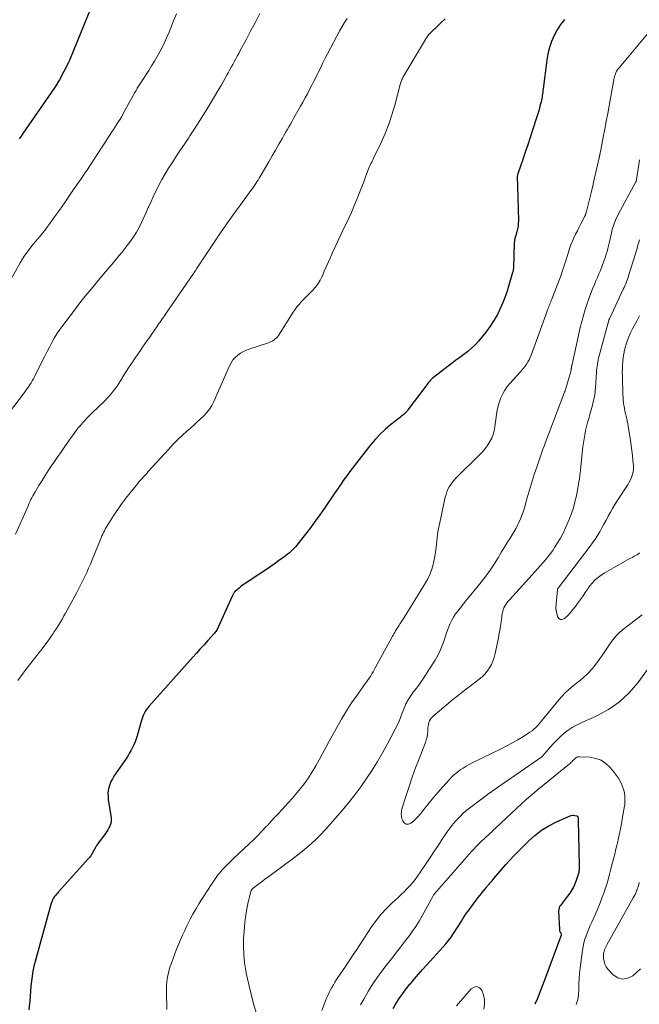
# Model space of a CAD drawing. Units: feet. Extents: x 1995000 to 2000035, y 530000 to 535000.
# Drawn here: x 1995702 to 1995832, y 531681 to 531889 of the extents above; entities that cross this region are included whole.
import ezdxf

# ---------------------------------------------------------------- set-up
doc = ezdxf.new("R2010")
doc.units = ezdxf.units.FT
doc.header["$LTSCALE"] = 100
doc.header["$MEASUREMENT"] = 0
doc.layers.add('CONTOUR INDEX', color=32, linetype='Continuous', lineweight=25)
doc.layers.add('CONTOUR INTERMEDIATE', color=40, linetype='Continuous', lineweight=15)

msp = doc.modelspace()

# ---------------------------------------------------------------- linework, layer by layer
at = {"layer": 'CONTOUR INDEX', "flags": 128}
for points, elevation in [([(1995717.27, 531893.42), (1995712.16, 531880.75), (1995712.12, 531880.65), (1995712.07, 531880.56), (1995712.03, 531880.46), (1995711.99, 531880.36), (1995711.95, 531880.27), (1995711.9, 531880.17), (1995711.86, 531880.07), (1995711.81, 531879.98), (1995709.93, 531876.44), (1995709.81, 531876.22), (1995709.69, 531876.01), (1995709.56, 531875.8), (1995709.43, 531875.59), (1995709.29, 531875.38), (1995709.16, 531875.17), (1995709.02, 531874.97), (1995708.88, 531874.76), (1995702.2, 531865.08), (1995701.82, 531864.52), (1995701.44, 531863.97)], 940), ([(1995816.67, 531889.21), (1995815.84, 531888.14), (1995815.12, 531886.98), (1995814.47, 531885.78), (1995813.94, 531884.52), (1995813.5, 531883.24), (1995813.18, 531881.92), (1995812.94, 531880.57), (1995812.15, 531874.51), (1995812.11, 531874.17), (1995812.06, 531873.83), (1995812.02, 531873.49), (1995811.97, 531873.14), (1995811.92, 531872.8), (1995811.86, 531872.46), (1995811.79, 531872.13), (1995811.71, 531871.79), (1995811.56, 531871.17), (1995811.39, 531870.52), (1995811.22, 531869.88), (1995811.03, 531869.24), (1995810.83, 531868.6), (1995809.93, 531865.8), (1995809.42, 531864.24), (1995808.9, 531862.69), (1995808.38, 531861.15), (1995807.85, 531859.6), (1995806.87, 531856.79), (1995806.83, 531856.65), (1995806.79, 531856.51), (1995806.75, 531856.37), (1995806.72, 531856.23), (1995806.72, 531856.21), (1995806.7, 531856.07), (1995806.68, 531855.94), (1995806.67, 531855.8), (1995806.67, 531855.67), (1995806.67, 531855.53), (1995806.67, 531855.4), (1995806.68, 531855.26), (1995806.69, 531855.13), (1995806.71, 531854.9), (1995806.73, 531854.65), (1995806.75, 531854.4), (1995806.76, 531854.15), (1995806.77, 531853.9), (1995806.93, 531846.73), (1995806.91, 531846.12), (1995806.86, 531845.52), (1995806.75, 531844.93), (1995806.6, 531844.34), (1995806.36, 531843.54), (1995806.3, 531843.36), (1995806.25, 531843.18), (1995806.2, 531842.99), (1995806.16, 531842.81), (1995806.12, 531842.63), (1995806.09, 531842.44), (1995806.07, 531842.26), (1995806.06, 531842.07), (1995805.86, 531836.69), (1995805.86, 531836.57), (1995805.85, 531836.45), (1995805.83, 531836.33), (1995805.82, 531836.21), (1995805.8, 531836.09), (1995805.77, 531835.98), (1995805.74, 531835.86), (1995805.71, 531835.74), (1995804.76, 531832.54), (1995804.52, 531831.78), (1995804.27, 531831.02), (1995803.98, 531830.28), (1995803.68, 531829.54), (1995803.13, 531828.25), (1995802.48, 531826.9), (1995801.76, 531825.6), (1995800.94, 531824.37), (1995800.04, 531823.17), (1995798.46, 531821.24), (1995797.77, 531820.46), (1995797.04, 531819.73), (1995796.25, 531819.06), (1995795.43, 531818.43), (1995794.58, 531817.82), (1995793.73, 531817.21), (1995792.9, 531816.59), (1995792.07, 531815.95), (1995789.02, 531813.59), (1995788.78, 531813.39), (1995788.55, 531813.19), (1995788.33, 531812.97), (1995788.13, 531812.74), (1995787.93, 531812.5), (1995787.74, 531812.25), (1995787.55, 531812.01), (1995787.36, 531811.76), (1995783.59, 531806.71), (1995783.39, 531806.46), (1995783.19, 531806.22), (1995782.96, 531805.99), (1995782.73, 531805.78), (1995782.49, 531805.57), (1995782.25, 531805.37), (1995782, 531805.17), (1995781.75, 531804.97), (1995779.92, 531803.54), (1995778.8, 531802.59), (1995777.72, 531801.59), (1995776.72, 531800.51), (1995775.77, 531799.39), (1995771.34, 531793.73), (1995770.85, 531793.09), (1995770.37, 531792.44), (1995769.91, 531791.78), (1995769.45, 531791.12), (1995769.1, 531790.59), (1995768.83, 531790.18), (1995768.56, 531789.78), (1995768.28, 531789.38), (1995768.01, 531788.98), (1995765.96, 531785.98), (1995764.98, 531784.58), (1995763.98, 531783.19), (1995762.96, 531781.81), (1995761.93, 531780.45), (1995760.55, 531778.68), (1995760.18, 531778.22), (1995759.79, 531777.77), (1995759.39, 531777.35), (1995758.96, 531776.93), (1995758.53, 531776.54), (1995758.08, 531776.16), (1995757.61, 531775.79), (1995757.14, 531775.44), (1995756.25, 531774.81), (1995755.32, 531774.15), (1995754.39, 531773.51), (1995753.45, 531772.87), (1995752.51, 531772.24), (1995749.01, 531769.93), (1995748.63, 531769.66), (1995748.26, 531769.38), (1995747.89, 531769.09), (1995747.54, 531768.79), (1995747.07, 531768.37), (1995746.96, 531768.26), (1995746.86, 531768.15), (1995746.78, 531768.02), (1995746.7, 531767.89), (1995746.63, 531767.76), (1995746.56, 531767.62), (1995746.49, 531767.48), (1995746.43, 531767.34), (1995743.58, 531760.94), (1995743.48, 531760.73), (1995743.37, 531760.52), (1995743.25, 531760.33), (1995743.13, 531760.13), (1995742.99, 531759.94), (1995742.85, 531759.76), (1995742.71, 531759.58), (1995742.56, 531759.41), (1995741.29, 531758), (1995740.5, 531757.12), (1995739.71, 531756.24), (1995738.92, 531755.36), (1995738.13, 531754.48), (1995728.84, 531744.08), (1995728.56, 531743.73), (1995728.29, 531743.37), (1995728.06, 531742.98), (1995727.85, 531742.58), (1995727.66, 531742.17), (1995727.49, 531741.75), (1995727.35, 531741.32), (1995727.21, 531740.89), (1995726.35, 531737.84), (1995726.16, 531737.22), (1995725.94, 531736.6), (1995725.68, 531736), (1995725.41, 531735.4), (1995725.1, 531734.82), (1995724.78, 531734.25), (1995724.44, 531733.69), (1995724.08, 531733.14), (1995721.46, 531729.32), (1995721.12, 531728.77), (1995720.83, 531728.2), (1995720.59, 531727.6), (1995720.4, 531726.99), (1995720.27, 531726.35), (1995720.2, 531725.72), (1995720.21, 531725.08), (1995720.27, 531724.44), (1995720.87, 531720.52), (1995720.89, 531720.08), (1995720.87, 531719.65), (1995720.76, 531719.22), (1995720.61, 531718.81), (1995720.4, 531718.41), (1995720.18, 531718.02), (1995719.93, 531717.64), (1995719.67, 531717.27), (1995718.34, 531715.48), (1995718.05, 531715.08), (1995717.78, 531714.67), (1995717.53, 531714.25), (1995717.29, 531713.82), (1995717.03, 531713.32), (1995716.93, 531713.13), (1995716.83, 531712.95), (1995716.72, 531712.77), (1995716.61, 531712.59), (1995716.49, 531712.42), (1995716.37, 531712.25), (1995716.24, 531712.09), (1995716.11, 531711.93), (1995709.72, 531704.92), (1995709.51, 531704.67), (1995709.3, 531704.42), (1995709.1, 531704.16), (1995708.91, 531703.9), (1995708.76, 531703.69), (1995708.66, 531703.52), (1995708.56, 531703.35), (1995708.47, 531703.18), (1995708.39, 531703), (1995708.32, 531702.81), (1995708.25, 531702.63), (1995708.19, 531702.44), (1995708.14, 531702.25), (1995704.81, 531690.23), (1995704.55, 531689.2), (1995704.33, 531688.17), (1995704.16, 531687.12), (1995704.02, 531686.07), (1995703.92, 531685.02), (1995703.82, 531683.96), (1995703.74, 531682.9), (1995703.67, 531681.84), (1995703.63, 531681.31), (1995703.5, 531679.99)], 920), ([(1995780.44, 531680.3), (1995781.08, 531681.37), (1995781.76, 531682.42), (1995782.47, 531683.45), (1995783.22, 531684.44), (1995784.01, 531685.42), (1995784.09, 531685.51), (1995784.95, 531686.51), (1995785.81, 531687.51), (1995786.69, 531688.5), (1995787.57, 531689.47), (1995791.02, 531693.28), (1995791.6, 531693.96), (1995792.17, 531694.65), (1995792.7, 531695.37), (1995793.22, 531696.11), (1995793.5, 531696.55), (1995793.85, 531697.08), (1995794.19, 531697.62), (1995794.53, 531698.16), (1995794.87, 531698.71), (1995795.21, 531699.25), (1995795.56, 531699.78), (1995795.92, 531700.31), (1995796.29, 531700.83), (1995798.01, 531703.16), (1995798.42, 531703.7), (1995798.83, 531704.24), (1995799.25, 531704.77), (1995799.68, 531705.29), (1995800.16, 531705.86), (1995800.36, 531706.09), (1995800.55, 531706.32), (1995800.75, 531706.56), (1995800.95, 531706.79), (1995801.16, 531707.02), (1995801.36, 531707.25), (1995801.56, 531707.49), (1995801.75, 531707.72), (1995803.41, 531709.68), (1995804.27, 531710.67), (1995805.14, 531711.64), (1995806.04, 531712.59), (1995806.95, 531713.53), (1995809.06, 531715.64), (1995810.41, 531716.85), (1995811.83, 531717.94), (1995813.37, 531718.87), (1995814.98, 531719.69), (1995817.86, 531720.95), (1995818.1, 531721.03), (1995818.34, 531721.08), (1995818.58, 531721.09), (1995818.83, 531721.06), (1995819.2, 531720.99), (1995819.26, 531720.98), (1995819.32, 531720.95), (1995819.37, 531720.92), (1995819.42, 531720.87), (1995819.46, 531720.82), (1995819.49, 531720.77), (1995819.51, 531720.71), (1995819.53, 531720.65), (1995819.54, 531720.57), (1995819.55, 531720.47), (1995819.56, 531720.36), (1995819.57, 531720.26), (1995819.58, 531720.16), (1995819.8, 531710.37), (1995819.8, 531710.15), (1995819.79, 531709.92), (1995819.77, 531709.7), (1995819.75, 531709.47), (1995819.71, 531709.25), (1995819.67, 531709.03), (1995819.62, 531708.81), (1995819.55, 531708.59), (1995819.21, 531707.49), (1995818.93, 531706.74), (1995818.61, 531706.01), (1995818.21, 531705.32), (1995817.77, 531704.65), (1995816.61, 531703.1), (1995816.42, 531702.83), (1995816.22, 531702.58), (1995816.02, 531702.32), (1995815.81, 531702.06), (1995815.64, 531701.8), (1995815.51, 531701.52), (1995815.45, 531701.22), (1995815.42, 531700.9), (1995815.58, 531696.94), (1995815.6, 531696.8), (1995815.64, 531696.66), (1995815.69, 531696.54), (1995815.77, 531696.41), (1995815.82, 531696.34), (1995815.88, 531696.26), (1995815.92, 531696.17), (1995815.95, 531696.07), (1995815.97, 531695.97), (1995815.98, 531695.87), (1995815.97, 531695.77), (1995815.95, 531695.67), (1995815.92, 531695.57), (1995812.43, 531686.24), (1995811.95, 531684.96), (1995811.45, 531683.69), (1995810.94, 531682.42), (1995810.42, 531681.16)], 920)]:
    msp.add_lwpolyline(points, dxfattribs=dict(at, elevation=elevation))
at = {"layer": 'CONTOUR INTERMEDIATE', "flags": 128}
for points, elevation in [([(1995734.67, 531890.37), (1995734.06, 531888.88), (1995733.46, 531887.39), (1995733.12, 531886.54), (1995732.66, 531885.48), (1995732.19, 531884.43), (1995731.69, 531883.39), (1995731.16, 531882.36), (1995730.6, 531881.35), (1995730.02, 531880.35), (1995729.42, 531879.36), (1995728.8, 531878.39), (1995726.95, 531875.55), (1995726.81, 531875.33), (1995726.67, 531875.11), (1995726.53, 531874.89), (1995726.4, 531874.66), (1995726.26, 531874.44), (1995726.13, 531874.21), (1995726, 531873.98), (1995725.87, 531873.75), (1995723.41, 531869.29), (1995723.09, 531868.72), (1995722.77, 531868.16), (1995722.43, 531867.61), (1995722.09, 531867.05), (1995721.74, 531866.51), (1995721.39, 531865.96), (1995721.04, 531865.42), (1995720.68, 531864.88), (1995720.53, 531864.66), (1995720.1, 531864.01), (1995719.67, 531863.37), (1995719.24, 531862.71), (1995718.81, 531862.06), (1995715.7, 531857.31), (1995715.44, 531856.91), (1995715.17, 531856.52), (1995714.91, 531856.12), (1995714.64, 531855.73), (1995712.94, 531853.24), (1995711.94, 531851.79), (1995710.93, 531850.34), (1995709.92, 531848.9), (1995708.9, 531847.47), (1995707.73, 531845.84), (1995707.28, 531845.23), (1995706.82, 531844.63), (1995706.35, 531844.03), (1995705.87, 531843.44), (1995705.38, 531842.86), (1995704.9, 531842.27), (1995704.41, 531841.69), (1995703.93, 531841.1), (1995703.73, 531840.85), (1995703.17, 531840.12), (1995702.63, 531839.37), (1995702.14, 531838.6), (1995701.66, 531837.81), (1995699.33, 531833.66)], 936), ([(1995752.29, 531890.45), (1995751.36, 531888.64), (1995750.41, 531886.84), (1995749.45, 531885.03), (1995748.15, 531882.62), (1995747.83, 531882.03), (1995747.51, 531881.44), (1995747.19, 531880.85), (1995746.87, 531880.26), (1995746.55, 531879.67), (1995746.23, 531879.08), (1995745.91, 531878.49), (1995745.58, 531877.9), (1995745.39, 531877.54), (1995744.96, 531876.77), (1995744.53, 531876.01), (1995744.09, 531875.25), (1995743.64, 531874.49), (1995741.37, 531870.69), (1995740.44, 531869.15), (1995739.48, 531867.63), (1995738.51, 531866.12), (1995737.52, 531864.62), (1995737.18, 531864.13), (1995736.35, 531862.88), (1995735.52, 531861.63), (1995734.69, 531860.38), (1995733.87, 531859.12), (1995733.74, 531858.92), (1995733, 531857.75), (1995732.29, 531856.58), (1995731.61, 531855.38), (1995730.95, 531854.18), (1995730.79, 531853.86), (1995730.24, 531852.79), (1995729.72, 531851.72), (1995729.22, 531850.63), (1995728.75, 531849.53), (1995728.71, 531849.44), (1995728.26, 531848.38), (1995727.78, 531847.34), (1995727.28, 531846.3), (1995726.76, 531845.28), (1995726.2, 531844.28), (1995725.61, 531843.3), (1995724.96, 531842.36), (1995724.28, 531841.44), (1995723.98, 531841.06), (1995723.11, 531839.97), (1995722.24, 531838.89), (1995721.35, 531837.83), (1995720.45, 531836.77), (1995719.67, 531835.86), (1995718.88, 531834.94), (1995718.1, 531834.02), (1995717.32, 531833.09), (1995716.54, 531832.16), (1995715.77, 531831.23), (1995715.01, 531830.29), (1995714.26, 531829.34), (1995713.52, 531828.38), (1995710.63, 531824.56), (1995710, 531823.69), (1995709.4, 531822.8), (1995708.84, 531821.89), (1995708.32, 531820.95), (1995707.82, 531820), (1995707.32, 531819.04), (1995706.84, 531818.08), (1995706.35, 531817.12), (1995704.67, 531813.71), (1995704.44, 531813.28), (1995704.2, 531812.85), (1995703.94, 531812.43), (1995703.68, 531812.02), (1995703.4, 531811.61), (1995703.11, 531811.21), (1995702.82, 531810.81), (1995702.53, 531810.42), (1995699.38, 531806.26)], 932), ([(1995770.73, 531889.41), (1995770.2, 531888.57), (1995769.69, 531887.71), (1995769.21, 531886.84), (1995766.62, 531881.95), (1995766.12, 531881), (1995765.63, 531880.04), (1995765.15, 531879.07), (1995764.68, 531878.11), (1995764.62, 531877.98), (1995764.18, 531877.07), (1995763.73, 531876.17), (1995763.28, 531875.28), (1995762.81, 531874.39), (1995762.34, 531873.51), (1995761.86, 531872.63), (1995761.37, 531871.75), (1995760.88, 531870.87), (1995759.76, 531868.89), (1995759.42, 531868.29), (1995759.09, 531867.69), (1995758.75, 531867.09), (1995758.41, 531866.49), (1995758.07, 531865.9), (1995757.73, 531865.3), (1995757.39, 531864.7), (1995757.05, 531864.1), (1995756.33, 531862.83), (1995755.62, 531861.59), (1995754.92, 531860.36), (1995754.21, 531859.13), (1995753.49, 531857.9), (1995752.39, 531856.02), (1995752.16, 531855.64), (1995751.93, 531855.26), (1995751.68, 531854.88), (1995751.43, 531854.51), (1995751.17, 531854.14), (1995750.92, 531853.77), (1995750.65, 531853.41), (1995750.39, 531853.05), (1995748.17, 531850.02), (1995746.8, 531848.14), (1995745.46, 531846.24), (1995744.14, 531844.33), (1995742.83, 531842.4), (1995739.48, 531837.36), (1995739.34, 531837.15), (1995739.19, 531836.93), (1995739.05, 531836.72), (1995738.91, 531836.5), (1995738.74, 531836.25), (1995738.69, 531836.16), (1995738.63, 531836.07), (1995738.57, 531835.98), (1995738.51, 531835.9), (1995738.45, 531835.81), (1995738.39, 531835.72), (1995738.34, 531835.63), (1995738.28, 531835.55), (1995732.37, 531826.96), (1995732.14, 531826.62), (1995731.91, 531826.28), (1995731.67, 531825.95), (1995731.43, 531825.61), (1995731.2, 531825.28), (1995730.96, 531824.95), (1995730.73, 531824.61), (1995730.5, 531824.27), (1995729.5, 531822.82), (1995729.01, 531822.1), (1995728.51, 531821.38), (1995728.01, 531820.66), (1995727.51, 531819.94), (1995727.01, 531819.22), (1995726.51, 531818.51), (1995726.02, 531817.79), (1995725.52, 531817.07), (1995725.5, 531817.04), (1995725, 531816.31), (1995724.51, 531815.57), (1995724.03, 531814.82), (1995723.56, 531814.06), (1995722.84, 531812.88), (1995722.48, 531812.31), (1995722.11, 531811.74), (1995721.71, 531811.19), (1995721.31, 531810.65), (1995720.88, 531810.12), (1995720.44, 531809.61), (1995719.98, 531809.11), (1995719.5, 531808.63), (1995716.81, 531806.03), (1995716.3, 531805.53), (1995715.8, 531805.03), (1995715.31, 531804.51), (1995714.83, 531803.99), (1995714.36, 531803.45), (1995713.91, 531802.9), (1995713.47, 531802.34), (1995713.05, 531801.76), (1995712.1, 531800.42), (1995711.22, 531799.17), (1995710.35, 531797.93), (1995709.49, 531796.68), (1995708.63, 531795.42), (1995708.35, 531795.02), (1995707.65, 531793.96), (1995706.95, 531792.89), (1995706.27, 531791.81), (1995705.61, 531790.73), (1995704.73, 531789.26), (1995704.52, 531788.9), (1995704.31, 531788.53), (1995704.12, 531788.16), (1995703.93, 531787.79), (1995703.75, 531787.41), (1995703.57, 531787.03), (1995703.4, 531786.65), (1995703.23, 531786.27), (1995700.69, 531780.5)], 928), ([(1995791.48, 531889.35), (1995790.57, 531888.49), (1995790.15, 531888.09), (1995789.74, 531887.7), (1995789.32, 531887.3), (1995788.91, 531886.9), (1995788.42, 531886.43), (1995788.26, 531886.27), (1995788.1, 531886.09), (1995787.95, 531885.91), (1995787.8, 531885.73), (1995787.66, 531885.53), (1995787.53, 531885.34), (1995787.4, 531885.14), (1995787.28, 531884.94), (1995782.61, 531877.08), (1995782.5, 531876.89), (1995782.4, 531876.69), (1995782.31, 531876.49), (1995782.23, 531876.28), (1995782.16, 531876.07), (1995782.09, 531875.86), (1995782.02, 531875.65), (1995781.96, 531875.43), (1995780.8, 531871.06), (1995780.2, 531869.04), (1995779.53, 531867.05), (1995778.75, 531865.1), (1995777.9, 531863.18), (1995776.39, 531860.01), (1995776.24, 531859.7), (1995776.08, 531859.38), (1995775.92, 531859.06), (1995775.76, 531858.75), (1995775.61, 531858.43), (1995775.46, 531858.11), (1995775.33, 531857.79), (1995775.2, 531857.46), (1995774.65, 531855.97), (1995774.25, 531854.9), (1995773.84, 531853.84), (1995773.42, 531852.77), (1995772.99, 531851.71), (1995772.15, 531849.67), (1995771.63, 531848.43), (1995771.08, 531847.21), (1995770.52, 531845.99), (1995769.93, 531844.79), (1995769.34, 531843.58), (1995768.76, 531842.38), (1995768.19, 531841.16), (1995767.63, 531839.94), (1995767.12, 531838.79), (1995766.7, 531837.86), (1995766.3, 531836.93), (1995765.9, 531836), (1995765.5, 531835.06), (1995765.45, 531834.94), (1995765.04, 531834.09), (1995764.57, 531833.29), (1995764, 531832.54), (1995763.37, 531831.84), (1995762.99, 531831.48), (1995762.5, 531830.99), (1995762.01, 531830.5), (1995761.53, 531830.01), (1995761.04, 531829.51), (1995760.58, 531829), (1995760.13, 531828.48), (1995759.72, 531827.92), (1995759.33, 531827.35), (1995756.2, 531822.45), (1995756, 531822.18), (1995755.79, 531821.93), (1995755.55, 531821.7), (1995755.29, 531821.49), (1995755, 531821.31), (1995754.71, 531821.15), (1995754.41, 531821.01), (1995754.09, 531820.89), (1995750.16, 531819.6), (1995749.48, 531819.34), (1995748.83, 531819.04), (1995748.21, 531818.68), (1995747.61, 531818.27), (1995747.07, 531817.79), (1995746.59, 531817.27), (1995746.2, 531816.69), (1995745.86, 531816.05), (1995742.54, 531808.49), (1995742.11, 531807.65), (1995741.62, 531806.84), (1995741.04, 531806.11), (1995740.39, 531805.41), (1995740.33, 531805.35), (1995739.66, 531804.73), (1995739, 531804.11), (1995738.32, 531803.49), (1995737.63, 531802.89), (1995736.92, 531802.27), (1995735.89, 531801.34), (1995734.88, 531800.38), (1995733.91, 531799.39), (1995732.96, 531798.38), (1995728.71, 531793.67), (1995728.38, 531793.31), (1995728.05, 531792.94), (1995727.72, 531792.58), (1995727.4, 531792.22), (1995727.07, 531791.85), (1995726.75, 531791.49), (1995726.43, 531791.11), (1995726.12, 531790.74), (1995724.88, 531789.23), (1995723.97, 531788.09), (1995723.09, 531786.92), (1995722.26, 531785.71), (1995721.46, 531784.49), (1995720.03, 531782.22), (1995719.82, 531781.88), (1995719.62, 531781.53), (1995719.44, 531781.18), (1995719.26, 531780.82), (1995719.09, 531780.46), (1995718.92, 531780.09), (1995718.76, 531779.72), (1995718.61, 531779.35), (1995716.84, 531775.03), (1995716.48, 531774.15), (1995716.1, 531773.27), (1995715.71, 531772.4), (1995715.31, 531771.53), (1995714.9, 531770.67), (1995714.48, 531769.81), (1995714.04, 531768.97), (1995713.59, 531768.12), (1995711.56, 531764.39), (1995711.23, 531763.79), (1995710.9, 531763.2), (1995710.57, 531762.61), (1995710.23, 531762.03), (1995709.88, 531761.44), (1995709.53, 531760.87), (1995709.16, 531760.3), (1995708.78, 531759.74), (1995708.62, 531759.49), (1995708.15, 531758.81), (1995707.67, 531758.14), (1995707.18, 531757.48), (1995706.68, 531756.82), (1995703.14, 531752.25), (1995702.63, 531751.59), (1995702.13, 531750.92), (1995701.64, 531750.24), (1995701.16, 531749.56)], 924), ([(1995834.57, 531886.6), (1995828.19, 531879), (1995828.06, 531878.83), (1995827.93, 531878.66), (1995827.8, 531878.48), (1995827.69, 531878.29), (1995827.58, 531878.1), (1995827.49, 531877.91), (1995827.41, 531877.7), (1995827.34, 531877.5), (1995827.28, 531877.32), (1995827.2, 531877.02), (1995827.12, 531876.72), (1995827.06, 531876.41), (1995827, 531876.11), (1995826.09, 531870.97), (1995825.8, 531869.31), (1995825.49, 531867.65), (1995825.18, 531865.99), (1995824.86, 531864.33), (1995824.25, 531861.2), (1995824.23, 531861.1), (1995824.22, 531861.01), (1995824.2, 531860.92), (1995824.18, 531860.83), (1995824.16, 531860.73), (1995824.14, 531860.64), (1995824.12, 531860.55), (1995824.1, 531860.46), (1995824.09, 531860.42), (1995824.07, 531860.31), (1995824.05, 531860.2), (1995824.02, 531860.09), (1995824, 531859.97), (1995823.29, 531856.9), (1995822.96, 531855.46), (1995822.62, 531854.02), (1995822.27, 531852.58), (1995821.93, 531851.15), (1995821.23, 531848.32), (1995821.23, 531848.29), (1995821.22, 531848.27), (1995821.21, 531848.25), (1995821.2, 531848.23), (1995821.15, 531848.09), (1995821.13, 531848.04), (1995821.09, 531847.91), (1995821.07, 531847.84), (1995821.04, 531847.77), (1995821.01, 531847.71), (1995820.98, 531847.64), (1995820.12, 531846.02), (1995819.75, 531845.29), (1995819.38, 531844.56), (1995819.02, 531843.82), (1995818.66, 531843.08), (1995818.33, 531842.33), (1995818.02, 531841.57), (1995817.74, 531840.8), (1995817.48, 531840.02), (1995816.86, 531838.02), (1995816.75, 531837.7), (1995816.65, 531837.37), (1995816.55, 531837.04), (1995816.45, 531836.71), (1995816.35, 531836.38), (1995816.25, 531836.06), (1995816.13, 531835.73), (1995816.01, 531835.41), (1995813.99, 531830.14), (1995813.88, 531829.85), (1995813.77, 531829.56), (1995813.66, 531829.27), (1995813.55, 531828.98), (1995813.43, 531828.69), (1995813.32, 531828.4), (1995813.22, 531828.11), (1995813.11, 531827.82), (1995812.75, 531826.83), (1995812.46, 531826.05), (1995812.17, 531825.26), (1995811.89, 531824.48), (1995811.6, 531823.69), (1995809.64, 531818.31), (1995809.44, 531817.8), (1995809.21, 531817.31), (1995808.95, 531816.84), (1995808.66, 531816.38), (1995808.35, 531815.94), (1995808.02, 531815.51), (1995807.67, 531815.09), (1995807.31, 531814.68), (1995805.16, 531812.35), (1995804.58, 531811.65), (1995804.05, 531810.91), (1995803.61, 531810.12), (1995803.22, 531809.3), (1995802.91, 531808.43), (1995802.65, 531807.56), (1995802.45, 531806.67), (1995802.3, 531805.77), (1995801.96, 531803.11), (1995801.81, 531802.3), (1995801.6, 531801.52), (1995801.29, 531800.76), (1995800.92, 531800.03), (1995800.47, 531799.33), (1995800, 531798.66), (1995799.47, 531798.03), (1995798.91, 531797.42), (1995793.72, 531792.27), (1995793.33, 531791.84), (1995792.96, 531791.4), (1995792.62, 531790.93), (1995792.31, 531790.45), (1995792.04, 531789.94), (1995791.81, 531789.41), (1995791.63, 531788.87), (1995791.47, 531788.31), (1995790.43, 531783.6), (1995790.16, 531782.3), (1995789.93, 531780.99), (1995789.75, 531779.67), (1995789.6, 531778.35), (1995789.53, 531777.67), (1995789.41, 531776.69), (1995789.26, 531775.72), (1995789.06, 531774.75), (1995788.84, 531773.79), (1995788.54, 531772.85), (1995788.2, 531771.93), (1995787.77, 531771.05), (1995787.29, 531770.19), (1995782.78, 531762.9), (1995782.5, 531762.46), (1995782.22, 531762.01), (1995781.94, 531761.57), (1995781.66, 531761.13), (1995781.36, 531760.68), (1995781.23, 531760.47), (1995781.1, 531760.26), (1995780.97, 531760.04), (1995780.85, 531759.83), (1995780.78, 531759.71), (1995780.63, 531759.44), (1995780.47, 531759.16), (1995780.32, 531758.89), (1995780.17, 531758.61), (1995776.67, 531752.2), (1995776.44, 531751.78), (1995776.21, 531751.37), (1995775.96, 531750.96), (1995775.71, 531750.56), (1995775.46, 531750.15), (1995775.2, 531749.76), (1995774.92, 531749.36), (1995774.65, 531748.98), (1995772.83, 531746.48), (1995771.68, 531744.83), (1995770.57, 531743.14), (1995769.52, 531741.42), (1995768.53, 531739.66), (1995766.92, 531736.71), (1995766.22, 531735.42), (1995765.52, 531734.12), (1995764.82, 531732.82), (1995764.12, 531731.52), (1995763.38, 531730.25), (1995762.6, 531729.01), (1995761.73, 531727.82), (1995760.82, 531726.67), (1995759.8, 531725.46), (1995759.09, 531724.64), (1995758.37, 531723.82), (1995757.64, 531723.01), (1995756.91, 531722.22), (1995756.16, 531721.42), (1995755.42, 531720.63), (1995754.68, 531719.83), (1995753.95, 531719.03), (1995753.66, 531718.72), (1995752.77, 531717.77), (1995751.86, 531716.84), (1995750.94, 531715.92), (1995750, 531715.03), (1995746.69, 531711.94), (1995746.09, 531711.36), (1995745.5, 531710.77), (1995744.92, 531710.16), (1995744.36, 531709.54), (1995743.76, 531708.86), (1995743.51, 531708.57), (1995743.27, 531708.27), (1995743.05, 531707.96), (1995742.83, 531707.65), (1995742.62, 531707.33), (1995742.41, 531707.01), (1995742.21, 531706.7), (1995742, 531706.37), (1995739.42, 531702.35), (1995738.77, 531701.29), (1995738.15, 531700.22), (1995737.57, 531699.13), (1995737.02, 531698.02), (1995736.87, 531697.71), (1995736.41, 531696.75), (1995735.97, 531695.78), (1995735.54, 531694.8), (1995735.11, 531693.82), (1995734.71, 531692.84), (1995734.31, 531691.84), (1995733.94, 531690.84), (1995733.59, 531689.84), (1995733.37, 531689.21), (1995732.99, 531687.88), (1995732.71, 531686.53), (1995732.57, 531685.15), (1995732.53, 531683.77), (1995732.62, 531680.04)], 916), ([(1995832.54, 531859.56), (1995832.35, 531858.55), (1995831.78, 531854.98), (1995831.75, 531854.9), (1995828.01, 531847.96), (1995827.78, 531847.49), (1995827.55, 531847.02), (1995827.35, 531846.55), (1995827.16, 531846.06), (1995826.99, 531845.57), (1995826.83, 531845.07), (1995826.7, 531844.57), (1995826.57, 531844.07), (1995826.09, 531841.96), (1995825.95, 531841.37), (1995825.8, 531840.79), (1995825.65, 531840.2), (1995825.48, 531839.62), (1995825.3, 531839.05), (1995825.11, 531838.47), (1995824.91, 531837.9), (1995824.69, 531837.34), (1995824.24, 531836.18), (1995823.94, 531835.43), (1995823.63, 531834.69), (1995823.32, 531833.95), (1995823, 531833.21), (1995822.68, 531832.46), (1995822.38, 531831.72), (1995822.09, 531830.97), (1995821.82, 531830.21), (1995821.47, 531829.21), (1995821.05, 531827.95), (1995820.66, 531826.67), (1995820.32, 531825.39), (1995820, 531824.09), (1995818.62, 531817.94), (1995818.55, 531817.61), (1995818.47, 531817.27), (1995818.4, 531816.94), (1995818.33, 531816.61), (1995818.22, 531816.1), (1995818.2, 531816.02), (1995818.18, 531815.94), (1995818.17, 531815.86), (1995818.16, 531815.78), (1995818.15, 531815.7), (1995818.13, 531815.61), (1995818.12, 531815.53), (1995818.11, 531815.45), (1995818.07, 531815.17), (1995818.04, 531814.95), (1995818, 531814.73), (1995817.95, 531814.52), (1995817.89, 531814.3), (1995816.96, 531811.24), (1995816.93, 531811.14), (1995816.89, 531811.04), (1995816.86, 531810.94), (1995816.83, 531810.84), (1995816.79, 531810.75), (1995816.75, 531810.65), (1995816.72, 531810.55), (1995816.68, 531810.45), (1995812.58, 531799.66), (1995812.35, 531799.04), (1995812.11, 531798.41), (1995811.89, 531797.79), (1995811.66, 531797.16), (1995811.44, 531796.53), (1995811.22, 531795.91), (1995811.01, 531795.28), (1995810.8, 531794.64), (1995810.28, 531793.07), (1995809.82, 531791.67), (1995809.39, 531790.26), (1995808.98, 531788.85), (1995808.59, 531787.43), (1995808.34, 531786.5), (1995808.05, 531785.55), (1995807.73, 531784.61), (1995807.36, 531783.7), (1995806.95, 531782.79), (1995806.82, 531782.52), (1995806.44, 531781.77), (1995806.04, 531781.03), (1995805.61, 531780.31), (1995805.17, 531779.6), (1995804.71, 531778.9), (1995804.26, 531778.19), (1995803.83, 531777.48), (1995803.39, 531776.76), (1995802.64, 531775.49), (1995801.81, 531774.15), (1995800.94, 531772.84), (1995800.01, 531771.57), (1995799.05, 531770.33), (1995797.52, 531768.46), (1995796.79, 531767.56), (1995796.06, 531766.65), (1995795.33, 531765.75), (1995794.6, 531764.84), (1995794.11, 531764.23), (1995793.65, 531763.61), (1995793.23, 531762.97), (1995792.86, 531762.3), (1995792.53, 531761.61), (1995792.23, 531760.9), (1995791.95, 531760.18), (1995791.69, 531759.45), (1995791.45, 531758.72), (1995791.22, 531758.01), (1995790.84, 531756.93), (1995790.4, 531755.88), (1995789.89, 531754.87), (1995789.32, 531753.88), (1995788.03, 531751.79), (1995787.33, 531750.71), (1995786.61, 531749.64), (1995785.86, 531748.59), (1995785.08, 531747.56), (1995784.69, 531747.06), (1995784.13, 531746.27), (1995783.62, 531745.46), (1995783.17, 531744.61), (1995782.77, 531743.73), (1995782.19, 531742.32), (1995782.12, 531742.13), (1995782.05, 531741.93), (1995781.99, 531741.74), (1995781.93, 531741.55), (1995781.86, 531741.35), (1995781.8, 531741.16), (1995781.71, 531740.98), (1995781.63, 531740.79), (1995779.24, 531736.18), (1995778.23, 531734.3), (1995777.17, 531732.45), (1995776.04, 531730.64), (1995774.86, 531728.85), (1995773.63, 531727.11), (1995772.35, 531725.4), (1995771.02, 531723.74), (1995769.65, 531722.1), (1995766.65, 531718.65), (1995766.36, 531718.32), (1995766.07, 531717.99), (1995765.77, 531717.66), (1995765.47, 531717.34), (1995765.17, 531717.02), (1995764.86, 531716.71), (1995764.55, 531716.4), (1995764.23, 531716.1), (1995763.1, 531715.06), (1995762.2, 531714.26), (1995761.29, 531713.48), (1995760.35, 531712.73), (1995759.39, 531712), (1995753.89, 531707.97), (1995753.36, 531707.58), (1995752.83, 531707.18), (1995752.3, 531706.78), (1995751.78, 531706.38), (1995750.89, 531705.7), (1995750.81, 531705.63), (1995750.74, 531705.56), (1995750.67, 531705.48), (1995750.6, 531705.4), (1995750.55, 531705.31), (1995750.5, 531705.22), (1995750.46, 531705.12), (1995750.42, 531705.02), (1995750.1, 531703.82), (1995749.92, 531703.11), (1995749.75, 531702.4), (1995749.6, 531701.69), (1995749.47, 531700.97), (1995749.39, 531700.47), (1995749.24, 531699.5), (1995749.12, 531698.53), (1995749.02, 531697.55), (1995748.95, 531696.57), (1995748.86, 531695.08), (1995748.83, 531693.36), (1995748.88, 531691.65), (1995749.07, 531689.94), (1995749.34, 531688.24), (1995749.5, 531687.46), (1995749.95, 531685.37), (1995750.44, 531683.3), (1995750.98, 531681.24), (1995751.56, 531679.19)], 912), ([(1995832.54, 531842.61), (1995832.39, 531842.17), (1995832.25, 531841.72), (1995832.12, 531841.28), (1995831.99, 531840.84), (1995831.86, 531840.39), (1995831.73, 531839.95), (1995831.6, 531839.5), (1995830.22, 531835.04), (1995830.11, 531834.68), (1995829.98, 531834.31), (1995829.85, 531833.95), (1995829.71, 531833.59), (1995829.57, 531833.24), (1995829.42, 531832.89), (1995829.27, 531832.54), (1995829.1, 531832.19), (1995826.17, 531825.96), (1995826.14, 531825.91), (1995826.12, 531825.85), (1995826.09, 531825.79), (1995826.07, 531825.73), (1995826.05, 531825.67), (1995826.03, 531825.61), (1995826.01, 531825.55), (1995825.99, 531825.49), (1995825.96, 531825.37), (1995825.92, 531825.25), (1995825.89, 531825.12), (1995825.86, 531825), (1995825.82, 531824.88), (1995823.97, 531818.14), (1995823.86, 531817.71), (1995823.76, 531817.27), (1995823.68, 531816.83), (1995823.61, 531816.39), (1995823.55, 531815.95), (1995823.5, 531815.5), (1995823.46, 531815.06), (1995823.43, 531814.61), (1995823.22, 531811.35), (1995823.18, 531810.89), (1995823.13, 531810.43), (1995823.06, 531809.97), (1995822.99, 531809.51), (1995822.9, 531809.06), (1995822.8, 531808.61), (1995822.69, 531808.16), (1995822.57, 531807.71), (1995822.01, 531805.74), (1995821.78, 531804.89), (1995821.56, 531804.04), (1995821.34, 531803.19), (1995821.14, 531802.34), (1995820.95, 531801.48), (1995820.79, 531800.62), (1995820.66, 531799.76), (1995820.56, 531798.89), (1995820.05, 531794.04), (1995820.03, 531793.88), (1995820.02, 531793.72), (1995820, 531793.56), (1995819.98, 531793.4), (1995819.96, 531793.24), (1995819.94, 531793.08), (1995819.92, 531792.92), (1995819.9, 531792.76), (1995819.81, 531792.1), (1995819.73, 531791.62), (1995819.66, 531791.13), (1995819.57, 531790.64), (1995819.48, 531790.16), (1995819.17, 531788.56), (1995818.88, 531787.29), (1995818.54, 531786.04), (1995818.12, 531784.81), (1995817.64, 531783.59), (1995816.87, 531781.79), (1995816.37, 531780.71), (1995815.82, 531779.65), (1995815.22, 531778.62), (1995814.57, 531777.62), (1995814.17, 531777.04), (1995813.68, 531776.36), (1995813.17, 531775.69), (1995812.64, 531775.04), (1995812.09, 531774.4), (1995811.53, 531773.77), (1995810.96, 531773.14), (1995810.39, 531772.52), (1995809.83, 531771.89), (1995805.03, 531766.63), (1995804.76, 531766.31), (1995804.5, 531765.98), (1995804.27, 531765.64), (1995804.06, 531765.28), (1995803.87, 531764.91), (1995803.72, 531764.53), (1995803.61, 531764.13), (1995803.52, 531763.73), (1995803.33, 531762.47), (1995803.26, 531761.98), (1995803.18, 531761.49), (1995803.11, 531761.01), (1995803.04, 531760.52), (1995802.97, 531760.04), (1995802.89, 531759.56), (1995802.8, 531759.07), (1995802.71, 531758.59), (1995802.01, 531755.24), (1995801.8, 531754.44), (1995801.54, 531753.67), (1995801.21, 531752.93), (1995800.82, 531752.21), (1995800.35, 531751.53), (1995799.84, 531750.9), (1995799.26, 531750.34), (1995798.63, 531749.81), (1995797.64, 531749.07), (1995796.49, 531748.2), (1995795.34, 531747.32), (1995794.22, 531746.42), (1995793.1, 531745.51), (1995788.81, 531741.95), (1995788.54, 531741.68), (1995788.32, 531741.39), (1995788.14, 531741.06), (1995788.01, 531740.7), (1995787.92, 531740.33), (1995787.85, 531739.95), (1995787.8, 531739.57), (1995787.77, 531739.18), (1995787.76, 531738.77), (1995787.71, 531738.19), (1995787.62, 531737.61), (1995787.47, 531737.05), (1995787.29, 531736.49), (1995785.93, 531733.03), (1995785.19, 531731.1), (1995784.49, 531729.16), (1995783.82, 531727.2), (1995783.19, 531725.24), (1995782.31, 531722.46), (1995782.2, 531721.88), (1995782.16, 531721.31), (1995782.23, 531720.74), (1995782.38, 531720.17), (1995782.48, 531719.91), (1995782.82, 531719.49), (1995783.22, 531719.23), (1995783.68, 531719.24), (1995784.2, 531719.41), (1995784.77, 531719.88), (1995785.31, 531720.38), (1995785.81, 531720.91), (1995786.29, 531721.48), (1995787.16, 531722.61), (1995788.06, 531723.75), (1995788.98, 531724.87), (1995789.94, 531725.97), (1995790.91, 531727.06), (1995792.45, 531728.73), (1995792.96, 531729.25), (1995793.49, 531729.75), (1995794.05, 531730.21), (1995794.64, 531730.66), (1995795.24, 531731.06), (1995795.86, 531731.45), (1995796.5, 531731.81), (1995797.15, 531732.14), (1995803.3, 531735.13), (1995804.5, 531735.74), (1995805.68, 531736.38), (1995806.84, 531737.05), (1995807.99, 531737.75), (1995809.37, 531738.63), (1995809.8, 531738.93), (1995810.21, 531739.25), (1995810.59, 531739.61), (1995810.95, 531739.99), (1995811.29, 531740.39), (1995811.63, 531740.79), (1995811.97, 531741.19), (1995812.3, 531741.6), (1995814.89, 531744.8), (1995815.89, 531745.96), (1995816.95, 531747.06), (1995818.09, 531748.08), (1995819.28, 531749.04), (1995819.38, 531749.11), (1995820.51, 531750.04), (1995821.59, 531751.04), (1995822.57, 531752.12), (1995823.49, 531753.27), (1995824.05, 531754.03), (1995824.63, 531754.85), (1995825.21, 531755.67), (1995825.76, 531756.5), (1995826.3, 531757.34), (1995826.87, 531758.16), (1995827.49, 531758.92), (1995828.2, 531759.61), (1995828.95, 531760.26), (1995833.08, 531763.42)], 908), ([(1995832.51, 531826.59), (1995832, 531825.63), (1995831.05, 531823.83), (1995830.63, 531822.99), (1995830.26, 531822.13), (1995829.93, 531821.26), (1995829.64, 531820.37), (1995829.56, 531820.1), (1995829.35, 531819.33), (1995829.18, 531818.56), (1995829.06, 531817.77), (1995828.97, 531816.98), (1995828.92, 531816.19), (1995828.89, 531815.39), (1995828.88, 531814.59), (1995828.89, 531813.8), (1995829, 531809.99), (1995829.03, 531809.4), (1995829.08, 531808.81), (1995829.15, 531808.23), (1995829.23, 531807.64), (1995829.25, 531807.54), (1995829.35, 531807.01), (1995829.45, 531806.48), (1995829.57, 531805.95), (1995829.69, 531805.42), (1995829.81, 531804.9), (1995829.93, 531804.37), (1995830.03, 531803.84), (1995830.12, 531803.3), (1995830.62, 531800.28), (1995830.77, 531799.22), (1995830.92, 531798.17), (1995831.04, 531797.11), (1995831.14, 531796.05), (1995831.23, 531794.99), (1995831.25, 531794.46), (1995831.22, 531793.94), (1995831.13, 531793.43), (1995830.99, 531792.92), (1995830.81, 531792.42), (1995830.6, 531791.94), (1995830.36, 531791.47), (1995830.09, 531791.01), (1995827.83, 531787.51), (1995827.32, 531786.71), (1995826.83, 531785.9), (1995826.37, 531785.08), (1995825.91, 531784.25), (1995825.89, 531784.21), (1995825.45, 531783.4), (1995825.01, 531782.59), (1995824.55, 531781.78), (1995824.1, 531780.98), (1995823.62, 531780.19), (1995823.13, 531779.41), (1995822.61, 531778.65), (1995822.06, 531777.9), (1995815.35, 531769.07), (1995815.29, 531769), (1995815.22, 531768.89), (1995815.21, 531768.87), (1995815.2, 531768.84), (1995815.2, 531768.82), (1995815.19, 531768.8), (1995814.87, 531764.98), (1995814.87, 531764.91), (1995814.86, 531764.84), (1995814.86, 531764.77), (1995814.86, 531764.7), (1995814.86, 531764.64), (1995814.86, 531764.57), (1995814.87, 531764.5), (1995814.89, 531764.44), (1995815.2, 531763.07), (1995815.47, 531762.67), (1995815.8, 531762.43), (1995816.2, 531762.44), (1995816.66, 531762.63), (1995816.76, 531762.72), (1995817.35, 531763.3), (1995817.92, 531763.91), (1995818.46, 531764.54), (1995818.97, 531765.2), (1995819.23, 531765.55), (1995819.85, 531766.4), (1995820.46, 531767.26), (1995821.06, 531768.12), (1995821.65, 531768.99), (1995821.77, 531769.17), (1995822.47, 531770.07), (1995823.25, 531770.9), (1995824.13, 531771.61), (1995825.08, 531772.24), (1995830.5, 531775.31), (1995830.8, 531775.47), (1995831.09, 531775.63), (1995831.39, 531775.79), (1995831.7, 531775.94), (1995831.99, 531776.1), (1995832.27, 531776.28), (1995832.54, 531776.49)], 904), ([(1995765.41, 531679.83), (1995766.16, 531681.86), (1995766.39, 531682.46), (1995766.64, 531683.04), (1995766.91, 531683.62), (1995767.2, 531684.19), (1995767.51, 531684.74), (1995767.83, 531685.29), (1995768.17, 531685.84), (1995768.51, 531686.37), (1995769.42, 531687.72), (1995770.22, 531688.93), (1995771.02, 531690.14), (1995771.82, 531691.35), (1995772.63, 531692.56), (1995775.89, 531697.49), (1995776.88, 531698.87), (1995777.93, 531700.19), (1995779.07, 531701.43), (1995780.28, 531702.61), (1995781.51, 531703.73), (1995782.15, 531704.32), (1995782.77, 531704.93), (1995783.37, 531705.55), (1995783.96, 531706.18), (1995784.53, 531706.84), (1995785.08, 531707.51), (1995785.6, 531708.2), (1995786.1, 531708.91), (1995787.6, 531711.13), (1995788.42, 531712.35), (1995789.23, 531713.57), (1995790.04, 531714.8), (1995790.84, 531716.03), (1995791.32, 531716.76), (1995791.9, 531717.62), (1995792.5, 531718.45), (1995793.15, 531719.26), (1995793.82, 531720.04), (1995794.52, 531720.79), (1995795.26, 531721.51), (1995796.04, 531722.18), (1995796.85, 531722.82), (1995800.98, 531725.87), (1995801.04, 531725.92), (1995801.09, 531725.96), (1995801.15, 531726), (1995801.21, 531726.04), (1995801.27, 531726.09), (1995801.32, 531726.13), (1995801.37, 531726.17), (1995801.42, 531726.2), (1995801.47, 531726.24), (1995801.52, 531726.28), (1995801.57, 531726.32), (1995801.62, 531726.35), (1995811.85, 531733.41), (1995811.97, 531733.51), (1995813.65, 531735.46), (1995814.36, 531736.23), (1995815.09, 531736.99), (1995815.85, 531737.7), (1995816.63, 531738.4), (1995817.46, 531739.04), (1995818.32, 531739.62), (1995819.22, 531740.14), (1995820.16, 531740.61), (1995823.49, 531742.1), (1995825.97, 531743.46), (1995828.28, 531745.03), (1995830.31, 531746.95), (1995832.15, 531749.09), (1995835.69, 531753.89)], 912), ([(1995773.56, 531681.08), (1995774.23, 531682.26), (1995775.26, 531684), (1995776.34, 531685.7), (1995777.5, 531687.36), (1995778.71, 531688.98), (1995780.36, 531691.09), (1995781.19, 531692.17), (1995782.02, 531693.25), (1995782.85, 531694.33), (1995783.68, 531695.41), (1995783.74, 531695.49), (1995784.51, 531696.55), (1995785.24, 531697.63), (1995785.93, 531698.75), (1995786.59, 531699.88), (1995788.83, 531703.95), (1995788.89, 531704.06), (1995788.98, 531704.19), (1995789.02, 531704.24), (1995789.07, 531704.3), (1995789.11, 531704.35), (1995789.15, 531704.4), (1995796.49, 531712.85), (1995796.99, 531713.41), (1995797.5, 531713.96), (1995798.02, 531714.5), (1995798.55, 531715.03), (1995798.81, 531715.29), (1995799.22, 531715.68), (1995799.63, 531716.07), (1995800.04, 531716.45), (1995800.45, 531716.84), (1995800.86, 531717.22), (1995801.28, 531717.6), (1995801.69, 531717.99), (1995802.1, 531718.37), (1995806.52, 531722.53), (1995807.59, 531723.51), (1995808.67, 531724.49), (1995809.77, 531725.44), (1995810.89, 531726.38), (1995812.01, 531727.3), (1995813.13, 531728.23), (1995814.26, 531729.15), (1995815.39, 531730.06), (1995817.65, 531731.89), (1995817.84, 531732.06), (1995818.03, 531732.23), (1995818.21, 531732.4), (1995818.39, 531732.59), (1995818.44, 531732.64), (1995818.59, 531732.8), (1995818.75, 531732.95), (1995818.91, 531733.09), (1995819.08, 531733.22), (1995819.27, 531733.33), (1995819.46, 531733.41), (1995819.66, 531733.45), (1995819.87, 531733.46), (1995822.06, 531733.34), (1995823.29, 531733.11), (1995824.43, 531732.7), (1995825.43, 531732.02), (1995826.34, 531731.16), (1995827.25, 531730.05), (1995827.67, 531729.49), (1995828.06, 531728.91), (1995828.41, 531728.3), (1995828.72, 531727.68), (1995828.78, 531727.53), (1995829.01, 531726.95), (1995829.2, 531726.36), (1995829.33, 531725.76), (1995829.42, 531725.14), (1995829.45, 531724.52), (1995829.45, 531723.9), (1995829.39, 531723.28), (1995829.31, 531722.66), (1995828.87, 531720.26), (1995828.68, 531719.25), (1995828.49, 531718.24), (1995828.28, 531717.23), (1995828.06, 531716.22), (1995827.84, 531715.26), (1995827.72, 531714.74), (1995827.6, 531714.22), (1995827.47, 531713.69), (1995827.34, 531713.17), (1995827.2, 531712.65), (1995827.07, 531712.13), (1995826.94, 531711.61), (1995826.81, 531711.09), (1995826.49, 531709.79), (1995826.19, 531708.62), (1995825.86, 531707.46), (1995825.51, 531706.31), (1995825.14, 531705.16), (1995825.09, 531704.99), (1995824.66, 531703.77), (1995824.2, 531702.56), (1995823.71, 531701.37), (1995823.19, 531700.19), (1995822.43, 531698.54), (1995822.11, 531697.83), (1995821.8, 531697.1), (1995821.51, 531696.38), (1995821.22, 531695.64), (1995820.97, 531694.9), (1995820.76, 531694.15), (1995820.6, 531693.38), (1995820.47, 531692.61), (1995819.99, 531688.84), (1995819.87, 531687.72), (1995819.78, 531686.61), (1995819.72, 531685.49), (1995819.7, 531684.37), (1995819.62, 531683.26), (1995819.46, 531682.17), (1995819.16, 531681.11)], 916), ([(1995832.48, 531706.87), (1995832.38, 531706.53), (1995832.28, 531706.2), (1995832.17, 531705.86), (1995832.05, 531705.53), (1995831.92, 531705.2), (1995831.89, 531705.11), (1995831.73, 531704.74), (1995831.57, 531704.38), (1995831.39, 531704.02), (1995831.2, 531703.67), (1995825.64, 531693.72), (1995825.5, 531693.47), (1995825.37, 531693.21), (1995825.25, 531692.94), (1995825.13, 531692.68), (1995825.04, 531692.4), (1995824.97, 531692.13), (1995824.94, 531691.84), (1995824.92, 531691.56), (1995824.94, 531690.83), (1995825.02, 531690.21), (1995825.18, 531689.62), (1995825.47, 531689.08), (1995825.85, 531688.57), (1995826.95, 531687.39), (1995827.96, 531686.75), (1995828.99, 531686.45), (1995830.05, 531686.65), (1995831.12, 531687.2), (1995832.76, 531688.65)], 912), ([(1995793.86, 531680.85), (1995796.92, 531684.42), (1995797.55, 531684.78), (1995798.15, 531684.89), (1995798.7, 531684.63), (1995799.21, 531684.12), (1995799.55, 531683.15), (1995799.76, 531682.16), (1995799.75, 531681.16), (1995799.61, 531680.14)], 924)]:
    msp.add_lwpolyline(points, dxfattribs=dict(at, elevation=elevation))

doc.saveas('drawing.dxf')
